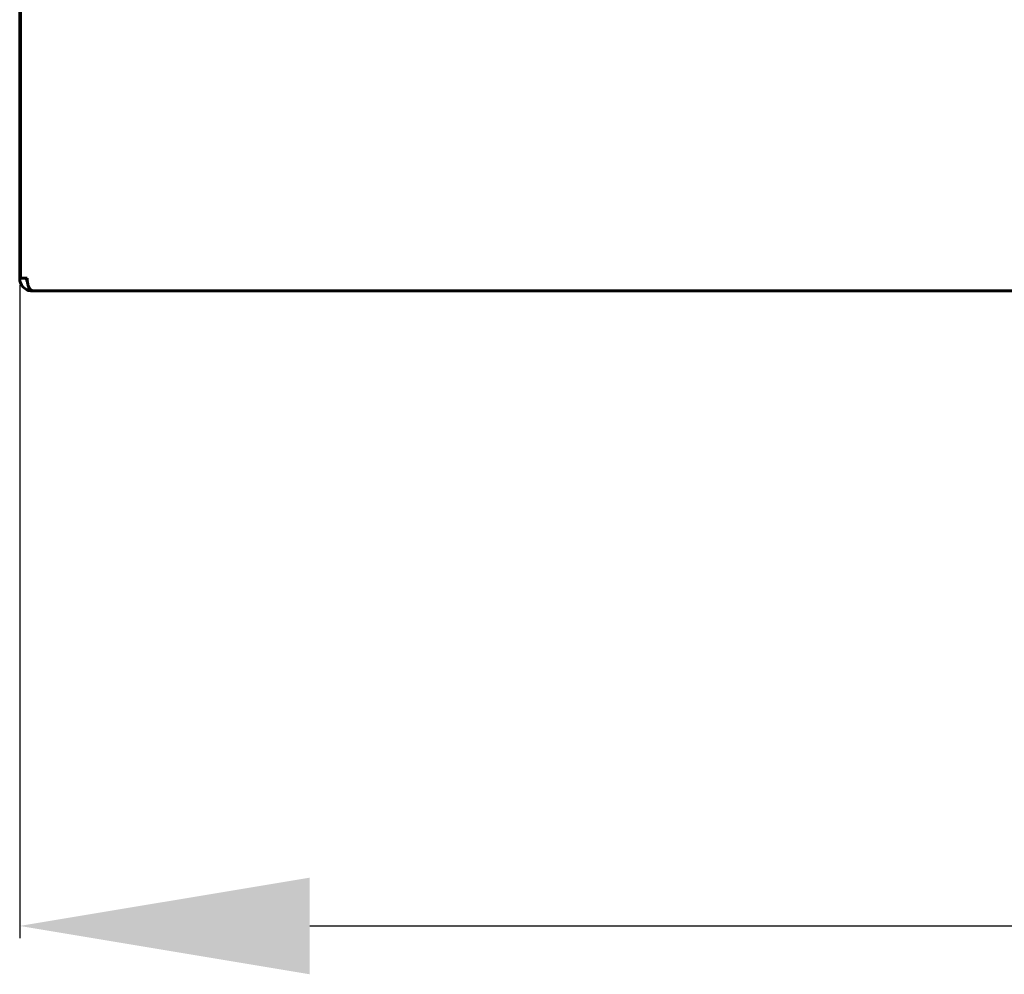
# Model space of a CAD drawing. Units: millimetres. Extents: x -2840 to 42071, y -1059 to 5971.
# Drawn here: x 5582 to 5684, y 2898 to 2997 of the extents above; entities that cross this region are included whole.
import ezdxf

# ---------------------------------------------------------------- set-up
doc = ezdxf.new("R2010")
doc.units = ezdxf.units.MM
doc.linetypes.add('K5LT_BASIC', pattern=[0])
doc.layers.add('Все виды', color=7, linetype='Continuous')
doc.layers.add('Каталог', color=7, linetype='Continuous')
doc.styles.get("Standard").update_dxf_attribs({"font": 'arial.ttf'})
doc.dimstyles.new('Универсальный', dxfattribs={"dimtxt": 40, "dimasz": 30, "dimexe": 1.25, "dimexo": 0.625, "dimgap": 10, "dimtad": 1, "dimtxsty": 'Standard', "dimcen": 2.5, "dimadec": 0, "dimazin": 0, "dimtfac": 1, "dimtmove": 0, "dimatfit": 3, "dimfxl": 1, "dimarcsym": 0})

# ---------------------------------------------------------------- blocks, each defined once
blk = doc.blocks.new('*D40')
at = {"layer": 'Defpoints', "color": 0, "transparency": 16777216}
for p in [(5581.69, 2969.68), (6040.68, 2969.78), (6040.68, 2902.78)]:
    blk.add_point(p, dxfattribs=at)
at = {"layer": 'Все виды', "color": 0, "lineweight": -2, "transparency": 16777216}
for p, q in [((5581.69, 2969.06), (5581.69, 2901.53)), ((6040.68, 2969.15), (6040.68, 2901.53)), ((5611.69, 2902.78), (6010.68, 2902.78))]:
    blk.add_line(p, q, dxfattribs=at)
at = {"layer": 'Все виды', "color": 0, "transparency": 16777216}
for points in [[(5611.69, 2907.78), (5611.69, 2897.78), (5581.69, 2902.78)], [(6010.68, 2907.78), (6010.68, 2897.78), (6040.68, 2902.78)]]:
    blk.add_solid(points, dxfattribs=at)
at = {"layer": 'Все виды', "color": 0, "transparency": 16777216, "insert": (5811.19, 2933.2), "char_height": 40, "attachment_point": 5}
blk.add_mtext('459', dxfattribs=at)

msp = doc.modelspace()

# ---------------------------------------------------------------- linework, layer by layer
at = {"layer": 'Каталог', "linetype": 'K5LT_BASIC', "lineweight": 60}
for p, q in [((5581.685, 2969.778), (5581.685, 3016.778)), ((5581.755, 2969.778), (5581.755, 3016.778)), ((5582.455, 2969.778), (5581.755, 2969.778)), ((5582.985, 2968.487), (5582.985, 2968.478)), ((5582.997, 2968.479), (5582.985, 2968.478)), ((6039.385, 2968.478), (5582.985, 2968.478)), ((5582.993, 2968.485), (5583, 2968.484)), ((5583.004, 2968.479), (5582.997, 2968.479)), ((5583, 2968.484), (5583.004, 2968.482)), ((5583.004, 2968.482), (5583.006, 2968.481)), ((5583.006, 2968.481), (5583.004, 2968.479))]:
    msp.add_line(p, q, dxfattribs=at)
for radius, start, end in [(1.3, 180, 264.06427), (0.6, 180, 211.50057), (1.3, 264.06427, 270)]:
    msp.add_arc((5582.985, 2969.778), radius, start, end, dxfattribs=at)
msp.add_open_spline([(5582.455, 2969.778), (5582.455, 2969.712), (5582.459, 2969.6), (5582.475, 2969.44), (5582.497, 2969.295), (5582.53, 2969.144), (5582.575, 2968.991), (5582.631, 2968.853), (5582.7, 2968.725), (5582.783, 2968.613), (5582.884, 2968.525), (5582.957, 2968.494), (5582.993, 2968.485)], degree=3, knots=[0, 0, 0, 0, 1.3003091, 2.1872066, 3.1923277, 4.295064, 5.5134447, 6.8522665, 8.0180548, 9.561176, 11.280802, 13, 13, 13, 13], dxfattribs=at)

# ---------------------------------------------------------------- dimensions: what is measured, and where the dimension line sits
at = {"layer": 'Все виды', "color": 1}
dim = msp.add_linear_dim(base=(6040.685, 2902.778), p1=(5581.688, 2969.684), p2=(6040.685, 2969.778), dimstyle='Универсальный', dxfattribs=at)
dim.commit()
dim.dimension.update_dxf_attribs({"geometry": '*D40', "text_midpoint": (5811.186, 2933.201)})

doc.saveas('drawing.dxf')
